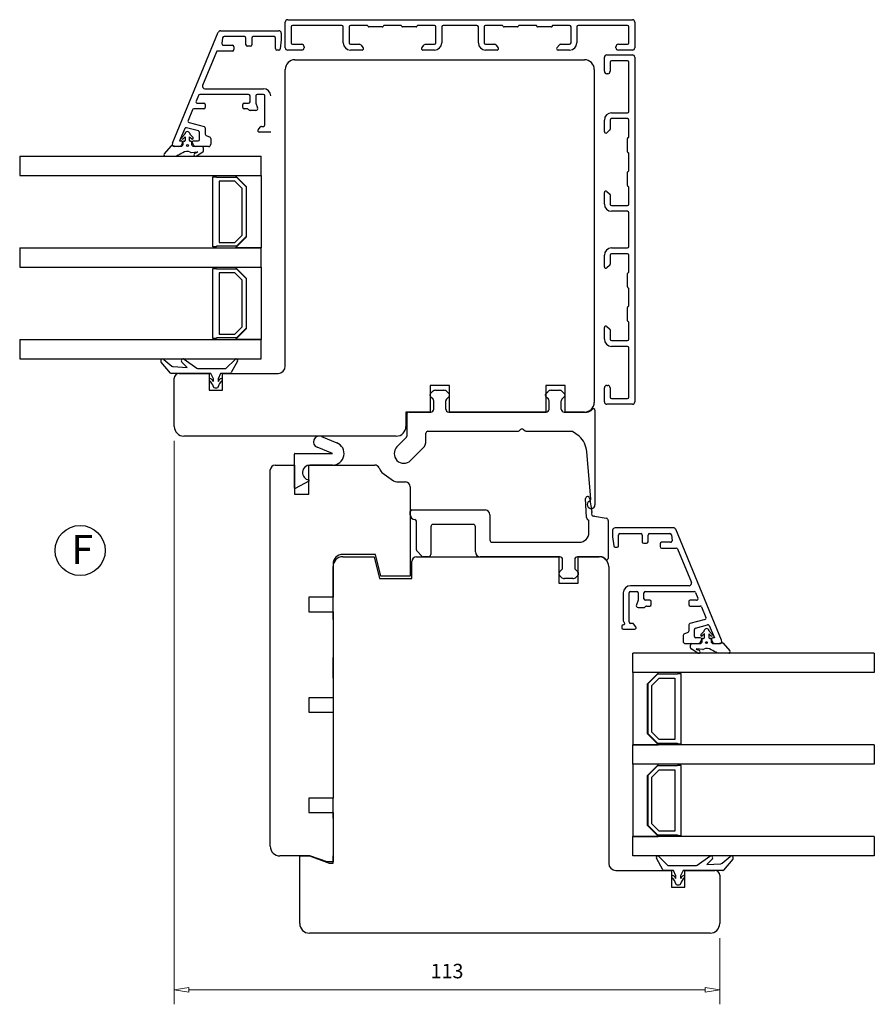
# Model space of a CAD drawing. Units: millimetres. Extents: x -419 to 495, y -308 to 393.
# Drawn here: x 41 to 218, y -79 to 125 of the extents above; entities that cross this region are included whole.
import ezdxf

# ---------------------------------------------------------------- set-up
doc = ezdxf.new("R2010")
doc.units = ezdxf.units.MM
doc.layers.add('Dimensjon', color=1, linetype='Continuous', lineweight=13)
doc.layers.add('Tekst', color=7, linetype='Continuous')
doc.styles.add('Natre', font='verdana.ttf', dxfattribs={"height": 2})
doc.dimstyles.new('Product', dxfattribs={"dimscale": 2, "dimtxt": 1.5, "dimasz": 1.5, "dimexe": 1.5, "dimexo": 1.5, "dimgap": 1, "dimtad": 1, "dimtxsty": 'Standard', "dimblk": 'CLOSEDBLANK', "dimcen": 1.5, "dimclrd": 256, "dimclre": 256, "dimclrt": 3, "dimadec": 1, "dimazin": 0, "dimtfac": 1, "dimtmove": 0, "dimatfit": 3, "dimfxl": 1, "dimlwd": -1, "dimlwe": -1, "dimarcsym": 0})

# ---------------------------------------------------------------- blocks, each defined once
blk = doc.blocks.new('_ClosedBlank')
at = {"color": 0, "linetype": 'ByBlock', "lineweight": -2}
for p, q in [((-1, 0.167), (0, 0)), ((-1, 0.167), (-1, -0.167)), ((0, 0), (-1, -0.167))]:
    blk.add_line(p, q, dxfattribs=at)
blk = doc.blocks.new('*D18')
at = {"layer": 'Defpoints', "color": 0, "transparency": 16777216}
for p in [(72.77, 40.53), (185.77, -62.47), (72.77, -76.21)]:
    blk.add_point(p, dxfattribs=at)
at = {"layer": 'Dimensjon', "transparency": 16777216}
for p, q in [((72.77, 37.53), (72.77, -79.21)), ((185.77, -65.47), (185.77, -79.21)), ((182.77, -76.21), (75.77, -76.21))]:
    blk.add_line(p, q, dxfattribs=at)
at = {"layer": 'Dimensjon', "transparency": 16777216, "xscale": 3, "yscale": 3, "zscale": 3, "rotation": 180}
blk.add_blockref('_ClosedBlank', (72.77, -76.21), dxfattribs=at)
at = {"layer": 'Dimensjon', "transparency": 16777216, "xscale": 3, "yscale": 3, "zscale": 3}
blk.add_blockref('_ClosedBlank', (185.77, -76.21), dxfattribs=at)
at = {"layer": 'Dimensjon', "color": 3, "transparency": 16777216, "insert": (129.27, -72.71), "char_height": 3, "attachment_point": 5}
blk.add_mtext('113', dxfattribs=at)

msp = doc.modelspace()

# ---------------------------------------------------------------- linework, layer by layer
at = {"color": 7, "linetype": 'Continuous', "lineweight": 25}
for p, q in [((96.265, 124.838), (167.665, 124.838)), ((82.355, 122.535), (94.445, 122.535)), ((95.765, 119.038), (95.765, 124.338)), ((96.965, 123.338), (96.965, 120.038)), ((107.465, 123.638), (97.265, 123.638)), ((107.765, 120.038), (107.765, 123.338)), ((108.965, 123.338), (108.965, 120.038)), ((112.677, 123.638), (109.265, 123.638)), ((112.908, 123.438), (112.85, 123.538)), ((115.85, 123.338), (113.081, 123.338)), ((116.081, 123.538), (116.023, 123.438)), ((119.677, 123.638), (116.254, 123.638)), ((119.908, 123.438), (119.85, 123.538)), ((122.85, 123.338), (120.081, 123.338)), ((123.081, 123.538), (123.023, 123.438)), ((126.665, 123.638), (123.254, 123.638)), ((126.965, 120.038), (126.965, 123.338)), ((128.165, 123.338), (128.165, 120.038)), ((135.465, 123.638), (128.465, 123.638)), ((135.765, 120.038), (135.765, 123.338)), ((136.965, 123.338), (136.965, 120.038)), ((140.677, 123.638), (137.265, 123.638)), ((140.908, 123.438), (140.85, 123.538)), ((143.85, 123.338), (141.081, 123.338)), ((144.081, 123.538), (144.023, 123.438)), ((147.677, 123.638), (144.254, 123.638)), ((147.908, 123.438), (147.85, 123.538)), ((150.85, 123.338), (148.081, 123.338)), ((151.081, 123.538), (151.023, 123.438)), ((154.665, 123.638), (151.254, 123.638)), ((154.965, 120.038), (154.965, 123.338)), ((156.165, 123.338), (156.165, 120.038)), ((166.665, 123.638), (156.465, 123.638)), ((166.965, 120.038), (166.965, 123.338)), ((168.165, 124.338), (168.165, 119.038)), ((72.367, 99.226), (81.894, 122.226)), ((82.791, 121.072), (82.644, 119.872)), ((87.322, 121.335), (83.089, 121.335)), ((87.622, 119.635), (87.622, 121.035)), ((88.822, 121.035), (88.822, 119.635)), ((93.441, 121.335), (89.122, 121.335)), ((93.745, 118.835), (93.745, 121.031)), ((94.945, 120.675), (94.715, 118.798)), ((94.945, 122.035), (94.945, 120.675)), ((82.941, 119.535), (84.802, 119.535)), ((85.102, 119.235), (85.102, 118.635)), ((88.522, 119.335), (87.922, 119.335)), ((94.417, 118.535), (94.045, 118.535)), ((99.165, 118.538), (96.265, 118.538)), ((97.265, 119.738), (99.165, 119.738)), ((99.665, 119.238), (99.665, 119.038)), ((109.265, 119.738), (111.162, 119.738)), ((111.665, 118.538), (109.265, 118.538)), ((111.392, 119.631), (111.895, 119.031)), ((124.036, 119.031), (124.539, 119.631)), ((126.665, 118.538), (124.265, 118.538)), ((124.769, 119.738), (126.665, 119.738)), ((137.265, 119.738), (139.162, 119.738)), ((139.665, 118.538), (137.265, 118.538)), ((139.392, 119.631), (139.895, 119.031)), ((152.036, 119.031), (152.539, 119.631)), ((154.665, 118.538), (152.265, 118.538)), ((152.769, 119.738), (154.665, 119.738)), ((164.265, 119.038), (164.265, 119.238)), ((164.765, 119.738), (166.665, 119.738)), ((167.665, 118.538), (164.765, 118.538)), ((81.504, 118.15), (78.636, 111.226)), ((84.802, 118.335), (81.781, 118.335)), ((97.765, 116.535), (157.765, 116.535)), ((161.865, 114.138), (161.865, 117.038)), ((162.365, 117.538), (167.665, 117.538)), ((166.665, 116.338), (163.365, 116.338)), ((168.165, 117.038), (168.165, 45.638)), ((95.765, 53.035), (95.765, 114.535)), ((159.765, 114.535), (159.765, 45.535)), ((163.065, 116.038), (163.065, 114.138)), ((166.965, 105.838), (166.965, 116.038)), ((162.565, 113.638), (162.365, 113.638)), ((79.098, 110.535), (91.245, 110.535)), ((77.776, 109.15), (77.279, 107.949)), ((88.17, 109.335), (78.053, 109.335)), ((88.47, 107.835), (88.47, 109.035)), ((89.67, 109.035), (89.67, 107.535)), ((91.245, 109.335), (89.97, 109.335)), ((91.545, 103.035), (91.545, 109.035)), ((76.533, 106.149), (75.618, 103.941)), ((78.883, 106.334), (76.81, 106.334)), ((77.556, 107.534), (78.883, 107.534)), ((79.183, 107.234), (79.183, 106.634)), ((86.97, 106.635), (86.97, 107.235)), ((87.27, 107.535), (88.17, 107.535)), ((87.921, 106.335), (87.27, 106.335)), ((88.258, 106.123), (88.133, 106.247)), ((89.67, 107.535), (90.042, 106.58)), ((89.67, 106.035), (88.47, 106.035)), ((163.365, 105.538), (166.665, 105.538)), ((166.665, 104.338), (163.365, 104.338)), ((74.924, 102.264), (73.876, 99.735)), ((77.761, 101.774), (75.279, 102.439)), ((75.818, 103.536), (78.961, 102.694)), ((79.183, 102.404), (79.183, 101.131)), ((90.116, 102.028), (90.619, 102.628)), ((90.849, 102.735), (91.245, 102.735)), ((161.865, 101.638), (161.865, 104.038)), ((163.065, 104.038), (163.065, 102.142)), ((166.965, 100.627), (166.965, 104.038)), ((74.944, 101.133), (74.304, 100.411)), ((74.591, 100.132), (75.026, 100.538)), ((75.026, 100.538), (75.026, 99.835)), ((75.911, 100.565), (76.376, 100.132)), ((75.911, 99.835), (75.911, 100.565)), ((76.662, 100.411), (76.022, 101.134)), ((77.983, 100.035), (77.983, 101.484)), ((79.356, 100.859), (80.172, 100.478)), ((80.345, 100.206), (80.345, 99.035)), ((92.745, 101.535), (90.345, 101.535)), ((162.958, 101.912), (162.358, 101.408)), ((166.665, 97.454), (166.665, 100.223)), ((166.765, 100.396), (166.865, 100.454)), ((72.045, 98.648), (70.685, 97.028)), ((73.526, 98.535), (72.226, 98.717)), ((73.734, 98.535), (72.829, 98.535)), ((74.276, 98.535), (73.526, 98.535)), ((73.876, 99.735), (74.195, 99.735)), ((74.455, 99.285), (74.167, 98.785)), ((74.48, 98.785), (74.276, 98.535)), ((74.526, 99.435), (74.526, 98.911)), ((74.826, 99.635), (74.726, 99.635)), ((76.226, 99.635), (76.111, 99.635)), ((76.426, 98.911), (76.426, 99.435)), ((76.676, 98.535), (76.471, 98.785)), ((76.824, 98.785), (76.536, 99.285)), ((78.543, 98.535), (76.676, 98.535)), ((76.795, 99.735), (77.683, 99.735)), ((79.845, 98.535), (77.257, 98.535)), ((78.843, 97.692), (78.843, 98.235)), ((40.745, 96.535), (90.745, 96.535)), ((70.915, 96.535), (73.261, 96.535)), ((76.265, 97.329), (77.618, 97.435)), ((77.278, 96.582), (78.698, 97.435)), ((77.618, 97.435), (77.36, 97.237)), ((90.745, 92.535), (90.745, 96.535)), ((166.865, 97.223), (166.765, 97.28)), ((166.965, 93.627), (166.965, 97.049)), ((40.745, 92.535), (90.745, 92.535)), ((80.745, 92.285), (81.545, 92.285)), ((80.745, 77.785), (80.745, 92.285)), ((81.545, 92.285), (81.545, 92.185)), ((81.545, 92.185), (85.645, 92.185)), ((85.521, 92.535), (90.745, 92.535)), ((85.521, 92.435), (85.521, 92.535)), ((87.745, 90.211), (85.521, 92.435)), ((85.645, 92.185), (87.645, 90.185)), ((90.745, 92.535), (90.745, 77.535)), ((166.665, 90.454), (166.665, 93.223)), ((166.765, 93.396), (166.865, 93.454)), ((85.314, 91.385), (82.045, 91.385)), ((82.045, 91.385), (82.045, 78.685)), ((86.845, 89.854), (85.314, 91.385)), ((86.845, 80.216), (86.845, 89.854)), ((87.645, 90.185), (87.645, 79.885)), ((87.745, 79.859), (87.745, 90.211)), ((166.865, 90.223), (166.765, 90.28)), ((166.965, 86.638), (166.965, 90.049)), ((161.865, 86.638), (161.865, 89.038)), ((162.358, 89.268), (162.958, 88.764)), ((163.065, 88.535), (163.065, 86.638)), ((163.365, 86.338), (166.665, 86.338)), ((166.665, 85.138), (163.365, 85.138)), ((166.965, 77.838), (166.965, 84.838)), ((85.314, 78.685), (86.845, 80.216)), ((85.521, 77.635), (87.745, 79.859)), ((87.645, 79.885), (85.645, 77.885)), ((81.545, 77.785), (80.745, 77.785)), ((85.645, 77.885), (81.545, 77.885)), ((81.545, 77.885), (81.545, 77.785)), ((82.045, 78.685), (85.314, 78.685)), ((85.521, 77.535), (85.521, 77.635)), ((163.365, 77.538), (166.665, 77.538)), ((40.745, 77.535), (90.745, 77.535)), ((90.745, 77.535), (85.521, 77.535)), ((90.745, 73.535), (90.745, 77.535)), ((161.865, 73.638), (161.865, 76.038)), ((163.065, 76.038), (163.065, 74.142)), ((166.665, 76.338), (163.365, 76.338)), ((166.965, 72.627), (166.965, 76.038)), ((40.745, 73.535), (90.745, 73.535)), ((85.521, 73.435), (85.521, 73.535)), ((85.521, 73.535), (90.745, 73.535)), ((90.745, 73.535), (90.745, 58.535)), ((162.958, 73.912), (162.358, 73.408)), ((80.745, 73.285), (81.545, 73.285)), ((80.745, 58.785), (80.745, 73.285)), ((81.545, 73.285), (81.545, 73.185)), ((81.545, 73.185), (85.645, 73.185)), ((85.314, 72.385), (82.045, 72.385)), ((82.045, 72.385), (82.045, 59.685)), ((86.845, 70.854), (85.314, 72.385)), ((87.745, 71.211), (85.521, 73.435)), ((85.645, 73.185), (87.645, 71.185)), ((166.665, 69.454), (166.665, 72.223)), ((166.765, 72.396), (166.865, 72.454)), ((86.845, 61.216), (86.845, 70.854)), ((87.645, 71.185), (87.645, 60.885)), ((87.745, 60.859), (87.745, 71.211)), ((166.865, 69.223), (166.765, 69.28)), ((166.965, 65.627), (166.965, 69.049)), ((166.765, 65.396), (166.865, 65.454)), ((166.665, 62.454), (166.665, 65.223)), ((85.314, 59.685), (86.845, 61.216)), ((162.358, 61.268), (162.958, 60.764)), ((166.865, 62.223), (166.765, 62.28)), ((166.965, 58.638), (166.965, 62.049)), ((82.045, 59.685), (85.314, 59.685)), ((85.521, 58.635), (87.745, 60.859)), ((87.645, 60.885), (85.645, 58.885)), ((161.865, 58.638), (161.865, 61.038)), ((163.065, 60.535), (163.065, 58.638)), ((40.745, 58.535), (90.745, 58.535)), ((81.545, 58.785), (80.745, 58.785)), ((81.545, 58.885), (81.545, 58.785)), ((85.645, 58.885), (81.545, 58.885)), ((85.521, 58.535), (85.521, 58.635)), ((90.745, 58.535), (85.521, 58.535)), ((90.745, 54.535), (90.745, 58.535)), ((163.365, 58.338), (166.665, 58.338)), ((166.665, 57.138), (163.365, 57.138)), ((166.965, 46.638), (166.965, 56.838)), ((40.745, 54.535), (90.745, 54.535)), ((71.965, 51.606), (70.059, 53.878)), ((70.623, 54.441), (72.276, 53.054)), ((75.465, 52.735), (74.332, 53.85)), ((74.842, 54.463), (77.465, 52.625)), ((83.515, 52.592), (85.41, 54.449)), ((85.884, 54.092), (84.582, 51.692)), ((80.365, 51.535), (72.119, 51.535)), ((72.563, 52.938), (75.465, 52.735)), ((73.765, 51.535), (79.965, 51.535)), ((77.752, 52.535), (83.375, 52.535)), ((79.965, 51.535), (79.965, 48.035)), ((80.865, 50.435), (80.365, 51.535)), ((82.365, 51.535), (81.865, 50.435)), ((84.319, 51.535), (82.365, 51.535)), ((82.765, 48.035), (82.765, 51.535)), ((82.765, 51.535), (94.265, 51.535)), ((72.765, 40.535), (72.765, 50.535)), ((80.865, 49.888), (80.865, 50.435)), ((81.865, 50.435), (81.865, 49.888)), ((129.765, 49.035), (125.765, 49.035)), ((125.765, 49.035), (125.765, 43.535)), ((129.765, 43.535), (129.765, 49.035)), ((153.765, 49.035), (149.765, 49.035)), ((149.765, 49.035), (149.765, 43.535)), ((153.765, 43.535), (153.765, 49.035)), ((162.365, 49.038), (162.565, 49.038)), ((79.965, 48.035), (82.765, 48.035)), ((125.864, 47.39), (126.223, 47.746)), ((126.926, 48.035), (128.604, 48.035)), ((129.667, 47.39), (129.308, 47.746)), ((149.764, 47.39), (150.123, 47.746)), ((150.826, 48.035), (152.504, 48.035)), ((153.567, 47.39), (153.208, 47.746)), ((161.865, 45.638), (161.865, 48.538)), ((163.065, 48.538), (163.065, 46.638)), ((126.367, 46.182), (125.864, 46.68)), ((126.515, 44.135), (126.515, 45.826)), ((129.015, 44.135), (129.015, 45.826)), ((129.164, 46.182), (129.667, 46.68)), ((150.267, 46.182), (149.764, 46.68)), ((150.415, 44.135), (150.415, 45.826)), ((152.915, 44.135), (152.915, 45.826)), ((153.064, 46.182), (153.567, 46.68)), ((167.665, 45.138), (162.365, 45.138)), ((163.365, 46.338), (166.665, 46.338)), ((125.765, 43.535), (120.765, 43.535)), ((120.765, 43.535), (120.765, 40.535)), ((120.915, 43.035), (120.915, 38.542)), ((121.415, 43.535), (125.915, 43.535)), ((129.615, 43.535), (149.815, 43.535)), ((149.765, 43.535), (129.765, 43.535)), ((153.515, 43.535), (158.215, 43.535)), ((157.765, 43.535), (153.765, 43.535)), ((159.915, 43.904), (159.915, 24.335)), ((124.915, 37.507), (124.915, 39.135)), ((125.315, 39.535), (143.89, 39.535)), ((144.202, 39.645), (144.503, 39.885)), ((145.128, 39.885), (145.428, 39.645)), ((145.741, 39.535), (155.152, 39.535)), ((156.644, 38.535), (155.267, 39.499)), ((118.765, 38.535), (74.765, 38.535)), ((103.258, 38.448), (106.444, 37.16)), ((120.769, 38.189), (118.905, 36.325)), ((97.665, 27.742), (97.665, 34.835)), ((97.765, 34.935), (105.545, 34.935)), ((105.545, 34.935), (102.359, 36.222)), ((121.733, 33.496), (124.33, 36.092)), ((159.068, 25.558), (158.214, 35.314)), ((92.665, -46.465), (92.665, 31.535)), ((93.665, 32.535), (97.665, 32.535)), ((97.665, 32.535), (97.665, 26.535)), ((100.665, 26.535), (100.665, 32.535)), ((100.665, 32.535), (114.29, 32.535)), ((105.545, 32.535), (100.858, 32.535)), ((115.745, 31.035), (118.165, 29.263)), ((100.665, 29.235), (97.814, 27.655)), ((100.665, 29.462), (100.665, 29.235)), ((119.658, 29.035), (120.665, 29.035)), ((97.665, 26.535), (100.665, 26.535)), ((121.665, 28.035), (121.665, 9.535)), ((158.191, 21.701), (157.987, 25.61)), ((158.78, 25.7), (159.273, 22.904)), ((121.665, 22.235), (121.665, 22.935)), ((121.965, 23.235), (137.165, 23.235)), ((122.915, 14.978), (122.915, 20.935)), ((138.165, 22.235), (138.165, 17.035)), ((158.666, 18.535), (158.666, 21.145)), ((159.791, 21.962), (162.252, 21.528)), ((162.665, 21.036), (162.665, 13.186)), ((125.915, 19.735), (125.915, 14.035)), ((134.665, 20.235), (126.415, 20.235)), ((135.165, 14.535), (135.165, 19.735)), ((163.585, 19.035), (163.585, 17.675)), ((176.175, 19.535), (164.085, 19.535)), ((186.164, -3.774), (176.637, 19.226)), ((138.665, 16.535), (156.666, 16.535)), ((163.585, 17.675), (163.816, 15.798)), ((164.785, 15.835), (164.785, 18.031)), ((165.089, 18.335), (169.409, 18.335)), ((169.709, 18.035), (169.709, 16.635)), ((170.009, 16.335), (170.609, 16.335)), ((170.909, 16.635), (170.909, 18.035)), ((171.209, 18.335), (175.442, 18.335)), ((175.59, 16.535), (173.729, 16.535)), ((175.74, 18.072), (175.887, 16.872)), ((124.146, 13.623), (123.003, 14.766)), ((164.114, 15.535), (164.485, 15.535)), ((173.429, 16.235), (173.429, 15.635)), ((173.729, 15.335), (176.75, 15.335)), ((177.027, 15.15), (179.895, 8.226)), ((114.443, 14.035), (107.665, 14.035)), ((107.665, 13.535), (114.143, 13.535)), ((114.143, 13.535), (115.265, 9.035)), ((115.565, 9.535), (114.443, 14.035)), ((121.965, 9.035), (121.965, 12.535)), ((122.965, 13.535), (152.465, 13.535)), ((125.415, 13.535), (124.358, 13.535)), ((152.615, 13.535), (136.165, 13.535)), ((152.465, 13.535), (152.465, 8.035)), ((153.215, 11.244), (153.215, 12.935)), ((155.715, 12.935), (155.715, 11.244)), ((160.991, 13.535), (156.315, 13.535)), ((156.465, 8.035), (156.465, 13.535)), ((156.465, 13.535), (160.765, 13.535)), ((105.665, 12.035), (105.665, 5.135)), ((105.665, 0.535), (105.665, 11.535)), ((152.564, 10.39), (153.067, 10.888)), ((155.864, 10.888), (156.367, 10.39)), ((162.765, 11.535), (162.765, -49.965)), ((115.265, 9.035), (121.965, 9.035)), ((121.665, 9.535), (115.565, 9.535)), ((152.923, 9.324), (152.564, 9.68)), ((155.304, 9.035), (153.626, 9.035)), ((156.367, 9.68), (156.008, 9.324)), ((152.465, 8.035), (156.465, 8.035)), ((179.433, 7.535), (167.285, 7.535)), ((167.285, 6.335), (168.561, 6.335)), ((170.361, 6.335), (180.478, 6.335)), ((180.755, 6.15), (181.252, 4.949)), ((105.665, 5.135), (100.665, 5.135)), ((100.665, 5.135), (100.665, 2.135)), ((165.785, 6.035), (165.785, 0.255)), ((166.985, 0.035), (166.985, 6.035)), ((168.861, 4.535), (168.489, 3.58)), ((168.861, 6.035), (168.861, 4.535)), ((170.061, 4.835), (170.061, 6.035)), ((171.261, 4.535), (170.361, 4.535)), ((171.561, 3.635), (171.561, 4.235)), ((179.348, 4.234), (179.348, 3.634)), ((180.975, 4.534), (179.648, 4.534)), ((100.665, 2.135), (105.665, 2.135)), ((105.665, 2.135), (105.665, -15.665)), ((168.861, 3.035), (170.061, 3.035)), ((170.273, 3.123), (170.398, 3.247)), ((170.61, 3.335), (171.261, 3.335)), ((179.648, 3.334), (181.72, 3.334)), ((181.998, 3.149), (182.912, 0.941)), ((105.765, 0.535), (105.665, 0.535)), ((105.765, -7.229), (105.765, 0.535)), ((182.713, 0.536), (179.57, -0.306)), ((165.485, -0.865), (165.485, -1.165)), ((165.785, -1.465), (168.185, -1.465)), ((167.682, -0.265), (167.285, -0.265)), ((168.415, -0.972), (167.912, -0.372)), ((179.348, -0.596), (179.348, -1.869)), ((180.548, -2.965), (180.548, -1.516)), ((180.77, -1.226), (183.252, -0.561)), ((181.869, -2.589), (182.509, -1.866)), ((183.587, -1.867), (184.226, -2.589)), ((183.607, -0.736), (184.655, -3.265)), ((178.185, -2.794), (178.185, -3.965)), ((179.175, -2.141), (178.359, -2.522)), ((181.735, -3.265), (180.848, -3.265)), ((181.707, -4.215), (181.995, -3.715)), ((182.105, -4.089), (182.105, -3.565)), ((182.62, -2.435), (182.155, -2.868)), ((182.305, -3.365), (182.42, -3.365)), ((182.62, -3.165), (182.62, -2.435)), ((183.94, -2.868), (183.505, -2.462)), ((183.505, -2.462), (183.505, -3.165)), ((183.705, -3.365), (183.805, -3.365)), ((184.005, -3.565), (184.005, -4.089)), ((184.076, -3.715), (184.364, -4.215)), ((184.655, -3.265), (184.335, -3.265)), ((178.685, -4.465), (181.274, -4.465)), ((179.687, -5.308), (179.687, -4.765)), ((181.253, -6.418), (179.833, -5.565)), ((179.987, -4.465), (181.855, -4.465)), ((180.913, -5.565), (181.171, -5.763)), ((182.266, -5.671), (180.913, -5.565)), ((181.855, -4.465), (182.06, -4.215)), ((184.05, -4.215), (184.255, -4.465)), ((184.255, -4.465), (185.005, -4.465)), ((184.797, -4.465), (185.702, -4.465)), ((185.005, -4.465), (186.305, -4.283)), ((186.486, -4.352), (187.845, -5.972)), ((105.665, -7.323), (105.765, -7.229)), ((105.665, -11.607), (105.665, -7.323)), ((217.785, -6.465), (167.785, -6.465)), ((167.785, -10.465), (167.785, -6.465)), ((187.616, -6.465), (185.27, -6.465)), ((105.765, -11.701), (105.665, -11.607)), ((105.765, -36.229), (105.765, -11.701)), ((173.01, -10.465), (167.785, -10.465)), ((167.785, -10.465), (167.785, -25.465)), ((217.785, -10.465), (167.785, -10.465)), ((170.785, -12.789), (173.01, -10.565)), ((172.885, -10.815), (170.885, -12.815)), ((171.685, -13.146), (173.217, -11.615)), ((176.985, -10.815), (172.885, -10.815)), ((173.01, -10.565), (173.01, -10.465)), ((173.217, -11.615), (176.485, -11.615)), ((176.485, -11.615), (176.485, -24.315)), ((176.985, -10.715), (176.985, -10.815)), ((177.785, -10.715), (176.985, -10.715)), ((177.785, -25.215), (177.785, -10.715)), ((170.785, -23.141), (170.785, -12.789)), ((170.885, -12.815), (170.885, -23.115)), ((171.685, -22.784), (171.685, -13.146)), ((105.665, -15.665), (100.665, -15.665)), ((100.665, -15.665), (100.665, -18.665)), ((100.665, -18.665), (105.665, -18.665)), ((105.665, -18.665), (105.665, -36.465)), ((173.01, -25.365), (170.785, -23.141)), ((170.885, -23.115), (172.885, -25.115)), ((173.217, -24.315), (171.685, -22.784)), ((176.485, -24.315), (173.217, -24.315)), ((167.785, -25.465), (173.01, -25.465)), ((217.785, -25.465), (167.785, -25.465)), ((167.785, -29.465), (167.785, -25.465)), ((172.885, -25.115), (176.985, -25.115)), ((173.01, -25.465), (173.01, -25.365)), ((176.985, -25.115), (176.985, -25.215)), ((176.985, -25.215), (177.785, -25.215)), ((217.785, -29.465), (167.785, -29.465)), ((173.01, -29.465), (167.785, -29.465)), ((167.785, -29.465), (167.785, -44.465)), ((170.785, -31.789), (173.01, -29.565)), ((172.885, -29.815), (170.885, -31.815)), ((176.985, -29.815), (172.885, -29.815)), ((173.01, -29.565), (173.01, -29.465)), ((176.985, -29.715), (176.985, -29.815)), ((177.785, -29.715), (176.985, -29.715)), ((177.785, -44.215), (177.785, -29.715)), ((170.785, -42.141), (170.785, -31.789)), ((170.885, -31.815), (170.885, -42.115)), ((171.685, -32.146), (173.217, -30.615)), ((171.685, -41.784), (171.685, -32.146)), ((173.217, -30.615), (176.485, -30.615)), ((176.485, -30.615), (176.485, -43.315)), ((105.665, -36.465), (100.665, -36.465)), ((100.665, -36.465), (100.665, -39.465)), ((105.665, -36.323), (105.765, -36.229)), ((105.665, -40.607), (105.665, -36.323)), ((100.665, -39.465), (105.665, -39.465)), ((105.665, -39.465), (105.665, -49.665)), ((105.765, -40.701), (105.665, -40.607)), ((105.765, -48.465), (105.765, -40.701)), ((173.01, -44.365), (170.785, -42.141)), ((170.885, -42.115), (172.885, -44.115)), ((173.217, -43.315), (171.685, -41.784)), ((167.785, -44.465), (173.01, -44.465)), ((217.785, -44.465), (167.785, -44.465)), ((167.785, -48.465), (167.785, -44.465)), ((172.885, -44.115), (176.985, -44.115)), ((173.01, -44.465), (173.01, -44.365)), ((176.485, -43.315), (173.217, -43.315)), ((176.985, -44.115), (176.985, -44.215)), ((176.985, -44.215), (177.785, -44.215)), ((100.865, -48.465), (94.665, -48.465)), ((98.765, -48.465), (100.765, -48.465)), ((98.765, -62.465), (98.765, -48.465)), ((100.765, -48.465), (104.887, -49.965)), ((104.465, -49.665), (100.865, -48.465)), ((105.665, -49.965), (105.665, -48.465)), ((105.665, -48.465), (105.765, -48.465)), ((217.785, -48.465), (167.785, -48.465)), ((173.949, -51.308), (172.647, -48.908)), ((173.121, -48.551), (175.016, -50.408)), ((181.065, -50.375), (183.689, -48.537)), ((186.255, -49.946), (187.908, -48.559)), ((105.665, -49.665), (104.465, -49.665)), ((104.887, -49.965), (105.665, -49.965)), ((175.156, -50.465), (180.779, -50.465)), ((184.199, -49.15), (183.065, -50.265)), ((183.065, -50.265), (185.968, -50.062)), ((188.472, -49.122), (186.565, -51.394)), ((164.265, -51.465), (175.765, -51.465)), ((176.165, -51.465), (174.212, -51.465)), ((175.765, -51.465), (175.765, -54.965)), ((176.665, -52.565), (176.165, -51.465)), ((176.665, -53.112), (176.665, -52.565)), ((178.165, -51.465), (177.665, -52.565)), ((177.665, -52.565), (177.665, -53.112)), ((186.412, -51.465), (178.165, -51.465)), ((178.565, -54.965), (178.565, -51.465)), ((178.565, -51.465), (184.765, -51.465)), ((185.765, -52.465), (185.765, -62.465)), ((175.765, -54.965), (178.565, -54.965)), ((183.765, -64.465), (100.765, -64.465))]:
    msp.add_line(p, q, dxfattribs=at)
for p, q in [((40.745, 96.535), (40.745, 92.535)), ((40.745, 77.535), (40.745, 73.535)), ((40.745, 58.535), (40.745, 54.535)), ((217.785, -6.465), (217.785, -10.465)), ((217.785, -25.465), (217.785, -29.465)), ((217.785, -44.465), (217.785, -48.465))]:
    msp.add_line(p, q)
for centre in [(75.483, 98.742), (183.048, -4.258)]:
    msp.add_circle(centre, 0.2, dxfattribs=at)
for centre, radius, start, end in [((96.265, 124.338), 0.5, 90, 180), ((167.665, 124.338), 0.5, 0, 90), ((82.355, 122.035), 0.5, 90, 157.5), ((94.445, 122.035), 0.5, 0, 90), ((97.265, 123.338), 0.3, 90, 180), ((107.465, 123.338), 0.3, 0, 90), ((109.265, 123.338), 0.3, 90, 180), ((112.677, 123.438), 0.2, 30, 90), ((113.081, 123.538), 0.2, 210, 270), ((115.85, 123.538), 0.2, 270, 330), ((116.254, 123.438), 0.2, 90, 150), ((119.677, 123.438), 0.2, 30, 90), ((120.081, 123.538), 0.2, 210, 270), ((122.85, 123.538), 0.2, 270, 330), ((123.254, 123.438), 0.2, 90, 150), ((126.665, 123.338), 0.3, 0, 90), ((128.465, 123.338), 0.3, 90, 180), ((135.465, 123.338), 0.3, 0, 90), ((137.265, 123.338), 0.3, 90, 180), ((140.677, 123.438), 0.2, 30, 90), ((141.081, 123.538), 0.2, 210, 270), ((143.85, 123.538), 0.2, 270, 330), ((144.254, 123.438), 0.2, 90, 150), ((147.677, 123.438), 0.2, 30, 90), ((148.081, 123.538), 0.2, 210, 270), ((150.85, 123.538), 0.2, 270, 330), ((151.254, 123.438), 0.2, 90, 150), ((154.665, 123.338), 0.3, 0, 90), ((156.465, 123.338), 0.3, 90, 180), ((166.665, 123.338), 0.3, 0, 90), ((83.089, 121.035), 0.3, 90, 173), ((87.322, 121.035), 0.3, 0, 90), ((89.122, 121.035), 0.3, 90, 180), ((93.441, 121.031), 0.304, 0, 90), ((82.941, 119.835), 0.3, 173, 270), ((84.802, 119.235), 0.3, 0, 90), ((84.802, 118.635), 0.3, 270, 0), ((87.922, 119.635), 0.3, 180, 270), ((88.522, 119.635), 0.3, 270, 0), ((94.045, 118.835), 0.3, 180, 270), ((94.417, 118.835), 0.3, 270, 353), ((96.265, 119.038), 0.5, 180, 270), ((97.265, 120.038), 0.3, 180, 270), ((99.165, 119.238), 0.5, 0, 90), ((99.165, 119.038), 0.5, 270, 0), ((109.265, 120.038), 1.5, 180, 270), ((109.265, 120.038), 0.3, 180, 270), ((111.162, 119.438), 0.3, 40, 90), ((111.665, 118.838), 0.3, 270, 40), ((124.265, 118.838), 0.3, 140, 270), ((124.769, 119.438), 0.3, 90, 140), ((126.665, 120.038), 1.5, 270, 0), ((126.665, 120.038), 0.3, 270, 0), ((137.265, 120.038), 1.5, 180, 270), ((137.265, 120.038), 0.3, 180, 270), ((139.162, 119.438), 0.3, 40, 90), ((139.665, 118.838), 0.3, 270, 40), ((152.265, 118.838), 0.3, 140, 270), ((152.769, 119.438), 0.3, 90, 140), ((154.665, 120.038), 0.3, 270, 0), ((154.665, 120.038), 1.5, 270, 0), ((164.765, 119.238), 0.5, 90, 180), ((164.765, 119.038), 0.5, 180, 270), ((166.665, 120.038), 0.3, 270, 0), ((167.665, 119.038), 0.5, 270, 0), ((81.781, 118.035), 0.3, 90, 157.5), ((97.765, 114.535), 2, 90, 180), ((157.765, 114.535), 2, 0, 90), ((162.365, 117.038), 0.5, 90, 180), ((163.365, 116.038), 0.3, 90, 180), ((166.665, 116.038), 0.3, 0, 90), ((167.665, 117.038), 0.5, 0, 90), ((162.365, 114.138), 0.5, 180, 270), ((162.565, 114.138), 0.5, 270, 0), ((79.098, 111.035), 0.5, 157.5, 270), ((91.245, 109.035), 1.5, 0, 90), ((78.053, 109.035), 0.3, 90, 157.5), ((88.17, 109.035), 0.3, 360, 90), ((89.97, 109.035), 0.3, 90, 180), ((91.245, 109.035), 0.3, 360, 90), ((76.81, 106.034), 0.3, 90, 157.5), ((77.556, 107.834), 0.3, 157.5, 270), ((78.883, 107.234), 0.3, 0, 90), ((78.883, 106.634), 0.3, 270, 0), ((87.27, 107.235), 0.3, 90, 180), ((87.27, 106.635), 0.3, 180, 270), ((87.921, 106.035), 0.3, 45, 90), ((88.17, 107.835), 0.3, 270, 0), ((88.47, 106.335), 0.3, 225, 270), ((89.67, 106.435), 0.4, 270, 21.32369), ((163.365, 104.038), 1.5, 90, 180), ((163.365, 104.038), 0.3, 90, 180), ((166.665, 105.838), 0.3, 270, 0), ((166.665, 104.038), 0.3, 0, 90), ((75.201, 102.149), 0.3, 75, 157.5), ((75.896, 103.826), 0.3, 157.5, 255), ((78.883, 102.404), 0.3, 0, 75), ((90.345, 101.835), 0.3, 140, 270), ((90.849, 102.435), 0.3, 90, 140), ((91.245, 103.035), 0.3, 270, 0), ((162.765, 102.142), 0.3, 310, 0), ((74.454, 100.278), 0.2, 138.5, 313), ((74.794, 101.266), 0.2, 318.5, 349.79378), ((75.483, 101.142), 0.5, 10.24555, 169.79378), ((76.172, 101.266), 0.2, 190.24555, 221.5), ((76.512, 100.278), 0.2, 227, 41.5), ((77.683, 100.035), 0.3, 270, 0), ((77.683, 101.484), 0.3, 0, 75), ((79.483, 101.131), 0.3, 179.87606, 245), ((80.045, 100.206), 0.3, 0, 65), ((162.165, 101.638), 0.3, 180, 310), ((166.865, 100.223), 0.2, 120, 180), ((166.765, 100.627), 0.2, 300, 0), ((72.198, 98.519), 0.2, 82.0179, 140), ((72.829, 99.035), 0.5, 157.5, 270), ((73.734, 99.035), 0.5, 270, 330), ((74.195, 99.435), 0.3, 330, 90), ((74.326, 98.911), 0.2, 320.65136, 0), ((74.726, 99.435), 0.2, 90, 180), ((74.826, 99.835), 0.2, 270, 0), ((76.111, 99.835), 0.2, 180, 270), ((76.226, 99.435), 0.2, 0, 90), ((76.626, 98.911), 0.2, 180, 219.34864), ((76.795, 99.435), 0.3, 90, 210), ((77.257, 99.035), 0.5, 210, 270), ((78.543, 98.235), 0.3, 0, 90), ((79.845, 99.035), 0.5, 270, 360), ((70.915, 96.835), 0.3, 140, 270), ((76.835, 91.387), 6.267, 111.16201, 124.77283), ((75.426, 96.251), 1.3, 59.37537, 131.05354), ((76.241, 97.628), 0.3, 239.37537, 274.4815), ((77.123, 96.839), 0.3, 120.60138, 301), ((77.531, 96.15), 1.1, 98.92397, 120.60138), ((78.543, 97.692), 0.3, 301, 0), ((166.865, 97.454), 0.2, 180, 240), ((166.765, 97.049), 0.2, 0, 60), ((166.865, 93.223), 0.2, 120, 180), ((166.765, 93.627), 0.2, 300, 0), ((166.865, 90.454), 0.2, 180, 240), ((166.765, 90.049), 0.2, 0, 60), ((162.165, 89.038), 0.3, 50, 180), ((162.765, 88.535), 0.3, 0, 50), ((163.365, 86.638), 1.5, 180, 270), ((163.365, 86.638), 0.3, 180, 270), ((166.665, 86.638), 0.3, 270, 0), ((166.665, 84.838), 0.3, 0, 90), ((163.365, 76.038), 1.5, 90, 180), ((166.665, 77.838), 0.3, 270, 0), ((163.365, 76.038), 0.3, 90, 180), ((166.665, 76.038), 0.3, 0, 90), ((162.165, 73.638), 0.3, 180, 310), ((162.765, 74.142), 0.3, 310, 0), ((166.865, 72.223), 0.2, 120, 180), ((166.765, 72.627), 0.2, 300, 0), ((166.865, 69.454), 0.2, 180, 240), ((166.765, 69.049), 0.2, 0, 60), ((166.865, 65.223), 0.2, 120, 180), ((166.765, 65.627), 0.2, 300, 0), ((162.165, 61.038), 0.3, 50, 180), ((166.865, 62.454), 0.2, 180, 240), ((166.765, 62.049), 0.2, 0, 60), ((162.765, 60.535), 0.3, 0, 50), ((163.365, 58.638), 1.5, 180, 270), ((163.365, 58.638), 0.3, 180, 270), ((166.665, 58.638), 0.3, 270, 0), ((166.665, 56.838), 0.3, 0, 90), ((70.365, 54.135), 0.4, 50, 220.00646), ((72.598, 53.437), 0.5, 230, 266), ((74.612, 54.135), 0.4, 55, 225.48266), ((85.62, 54.235), 0.3, 331.5282, 134.42002), ((72.119, 51.735), 0.2, 220.00646, 270), ((73.765, 50.535), 1, 90, 180), ((77.752, 53.035), 0.5, 235, 270), ((83.375, 52.735), 0.2, 270, 314.42002), ((84.319, 51.835), 0.3, 270, 331.5282), ((94.265, 53.035), 1.5, 270, 0), ((80.215, 50.235), 0.25, 54.98108, 232.47828), ((78.723, 48.292), 2.2, 12.59978, 52.47828), ((79.361, 49.015), 1.739, 30.11197, 54.98108), ((84.008, 48.292), 2.2, 127.52172, 167.40022), ((83.37, 49.015), 1.739, 125.01892, 149.88803), ((82.515, 50.235), 0.25, 307.52172, 125.01892), ((162.365, 48.538), 0.5, 90, 180), ((162.565, 48.538), 0.5, 0, 90), ((81.065, 48.815), 0.2, 192.59978, 240), ((81.365, 49.335), 0.8, 240, 300), ((81.665, 48.815), 0.2, 300, 347.40022), ((126.215, 47.035), 0.5, 134.68631, 225.31369), ((126.926, 47.035), 1, 90, 134.68631), ((128.604, 47.035), 1, 45.31369, 90), ((129.315, 47.035), 0.5, 314.68631, 45.31369), ((150.115, 47.035), 0.5, 134.68631, 225.31369), ((150.826, 47.035), 1, 90, 134.68631), ((152.504, 47.035), 1, 45.31369, 90), ((153.215, 47.035), 0.5, 314.68631, 45.31369), ((126.015, 45.826), 0.5, 0, 45.31369), ((129.515, 45.826), 0.5, 134.68631, 180), ((149.915, 45.826), 0.5, 0, 45.31369), ((153.415, 45.826), 0.5, 134.68631, 180), ((157.765, 45.535), 2, 270, 0), ((162.365, 45.638), 0.5, 180, 270), ((163.365, 46.638), 0.3, 180, 270), ((166.665, 46.638), 0.3, 270, 0), ((167.665, 45.638), 0.5, 270, 0), ((121.415, 43.035), 0.5, 90, 180), ((125.915, 44.135), 0.6, 270, 0), ((129.615, 44.135), 0.6, 180, 270), ((149.815, 44.135), 0.6, 270, 0), ((153.515, 44.135), 0.6, 180, 270), ((158.215, 45.035), 1.5, 270, 321.05756), ((159.615, 43.904), 0.3, 0, 141.05756), ((74.765, 40.535), 2, 180, 270), ((118.765, 40.535), 2, 270, 360), ((125.315, 39.135), 0.4, 90, 180), ((143.89, 40.035), 0.5, 270, 308.65981), ((144.815, 39.495), 0.5, 51.34019, 128.65981), ((145.741, 40.035), 0.5, 231.34019, 270), ((155.152, 39.335), 0.2, 55, 90), ((102.809, 37.335), 1.2, 68, 248), ((105.545, 34.935), 2.4, 270, 68), ((120.415, 38.542), 0.5, 315, 0), ((122.915, 37.507), 2, 315, 0), ((153.233, 34.879), 5, 5, 46.99359), ((97.765, 34.835), 0.1, 90, 180), ((120.319, 34.91), 2, 135, 315), ((93.665, 31.535), 1, 90, 180), ((100.858, 30.993), 1.542, 90, 262.82566), ((114.29, 31.535), 1, 24.62432, 90), ((119.745, 34.035), 5, 204.62432, 216.8699), ((119.658, 34.035), 5, 252.6335, 270), ((120.665, 28.035), 1, 0, 90), ((97.765, 27.742), 0.1, 180, 299), ((158.386, 25.631), 0.4, 10, 183), ((159.115, 24.335), 0.8, 114.82685, 0), ((158.57, 25.515), 0.5, 294.82685, 5), ((121.965, 22.935), 0.3, 90, 180), ((137.165, 22.235), 1, 0, 90), ((159.678, 22.464), 0.5, 151.05454, 274.38102), ((158.978, 22.852), 0.3, 331.05454, 10), ((122.665, 22.235), 1, 180, 267.1376), ((122.615, 20.935), 0.3, 0, 89.99406), ((158.791, 21.732), 0.6, 183, 257.99543), ((159.739, 21.667), 0.3, 80, 94.38102), ((162.165, 21.036), 0.5, 0, 80), ((126.415, 19.735), 0.5, 90, 180), ((134.665, 19.735), 0.5, 0, 90), ((156.666, 18.535), 2, 270, 0), ((164.085, 19.035), 0.5, 90, 180), ((176.175, 19.035), 0.5, 22.5, 90), ((138.665, 17.035), 0.5, 180, 270), ((165.089, 18.031), 0.304, 90, 180), ((169.409, 18.035), 0.3, 0, 90), ((170.009, 16.635), 0.3, 180, 270), ((170.609, 16.635), 0.3, 270, 0), ((171.209, 18.035), 0.3, 90, 180), ((173.729, 16.235), 0.3, 90, 180), ((175.442, 18.035), 0.3, 7, 90), ((175.59, 16.835), 0.3, 270, 7), ((123.215, 14.978), 0.3, 180, 225), ((136.165, 14.535), 1, 180, 270), ((164.114, 15.835), 0.3, 187, 270), ((164.485, 15.835), 0.3, 270, 0), ((173.729, 15.635), 0.3, 180, 270), ((176.75, 15.035), 0.3, 22.5, 90), ((107.665, 12.035), 2, 90, 180), ((107.665, 11.535), 2, 90, 180), ((122.965, 12.535), 1, 90, 180), ((124.358, 13.835), 0.3, 225, 270), ((125.415, 14.035), 0.5, 270, 0), ((152.615, 12.935), 0.6, 360, 90), ((156.315, 12.935), 0.6, 90, 180), ((160.765, 11.535), 2, 360, 90), ((160.991, 12.035), 1.5, 78.00958, 90), ((161.365, 13.796), 0.3, 258.02737, 260.28529), ((160.979, 12.038), 1.5, 39.61458, 77.05862), ((162.365, 13.186), 0.3, 219.61458, 0), ((152.915, 10.035), 0.5, 134.68638, 225.31372), ((152.715, 11.244), 0.5, 314.68638, 360), ((156.215, 11.244), 0.5, 180, 225.31362), ((156.015, 10.035), 0.5, 314.68628, 45.31362), ((153.626, 10.035), 1, 225.31372, 270), ((155.304, 10.035), 1, 270, 314.68628), ((179.433, 8.035), 0.5, 270, 22.5), ((167.285, 6.035), 1.5, 90, 180), ((167.285, 6.035), 0.3, 90, 180), ((168.561, 6.035), 0.3, 0, 90), ((170.361, 6.035), 0.3, 90, 180), ((180.478, 6.035), 0.3, 22.5, 90), ((170.361, 4.835), 0.3, 180, 270), ((171.261, 4.235), 0.3, 360, 90), ((179.648, 4.234), 0.3, 90, 180), ((180.975, 4.834), 0.3, 270, 22.5), ((168.861, 3.435), 0.4, 158.67631, 270), ((170.061, 3.335), 0.3, 270, 315), ((170.61, 3.035), 0.3, 90, 135), ((171.261, 3.635), 0.3, 270, 0), ((179.648, 3.634), 0.3, 180, 270), ((181.72, 3.034), 0.3, 22.5, 90), ((166.085, 0.255), 0.3, 180, 240), ((167.285, 0.035), 0.3, 180, 270), ((182.635, 0.826), 0.3, 285, 22.5), ((165.785, -0.865), 0.3, 90, 180), ((165.785, -1.165), 0.3, 180, 270), ((165.785, -0.265), 0.3, 270, 60), ((167.682, -0.565), 0.3, 40, 90), ((168.185, -1.165), 0.3, 270, 40), ((179.048, -1.869), 0.3, 295, 0.12394), ((179.648, -0.596), 0.3, 105, 180), ((180.848, -1.516), 0.3, 105, 180), ((182.359, -1.734), 0.2, 318.5, 349.75445), ((183.048, -1.858), 0.5, 10.20622, 169.75445), ((183.33, -0.851), 0.3, 22.5, 105), ((183.737, -1.734), 0.2, 190.20622, 221.5), ((178.485, -2.794), 0.3, 115, 180), ((178.685, -3.965), 0.5, 180, 270), ((180.848, -2.965), 0.3, 180, 270), ((181.735, -3.565), 0.3, 330, 90), ((182.019, -2.722), 0.2, 138.5, 313), ((182.305, -3.565), 0.2, 90, 180), ((182.42, -3.165), 0.2, 270, 0), ((183.705, -3.165), 0.2, 180, 270), ((183.805, -3.565), 0.2, 0, 90), ((184.077, -2.722), 0.2, 227, 41.5), ((184.335, -3.565), 0.3, 90, 210), ((185.702, -3.965), 0.5, 270, 22.5), ((179.987, -4.765), 0.3, 90, 180), ((179.987, -5.308), 0.3, 180, 239), ((181, -6.85), 1.1, 59.39862, 81.07603), ((181.407, -6.161), 0.3, 239, 59.39862), ((181.274, -3.965), 0.5, 270, 330), ((181.905, -4.089), 0.2, 320.65136, 0), ((182.29, -5.372), 0.3, 265.5185, 300.62463), ((183.105, -6.749), 1.3, 48.94646, 120.62463), ((181.696, -11.613), 6.267, 55.22717, 68.83799), ((184.205, -4.089), 0.2, 180, 219.34864), ((184.797, -3.965), 0.5, 210, 270), ((186.333, -4.481), 0.2, 40, 97.9821), ((187.616, -6.165), 0.3, 270, 40), ((94.665, -46.465), 2, 180, 270), ((172.911, -48.765), 0.3, 45.57998, 208.4718), ((183.919, -48.865), 0.4, 314.51734, 125), ((188.165, -48.865), 0.4, 319.99354, 130), ((164.265, -49.965), 1.5, 180, 270), ((175.156, -50.265), 0.2, 225.57998, 270), ((180.779, -49.965), 0.5, 270, 305), ((185.933, -49.563), 0.5, 274, 310), ((174.212, -51.165), 0.3, 208.4718, 270), ((176.015, -52.765), 0.25, 54.98108, 232.47828), ((174.523, -54.708), 2.2, 12.59978, 52.47828), ((175.161, -53.985), 1.739, 30.11197, 54.98108), ((179.808, -54.708), 2.2, 127.52172, 167.40022), ((179.17, -53.985), 1.739, 125.01892, 149.88803), ((178.315, -52.765), 0.25, 307.52172, 125.01892), ((184.765, -52.465), 1, 0, 90), ((186.412, -51.265), 0.2, 270, 319.99354), ((176.865, -54.185), 0.2, 192.59978, 240), ((177.165, -53.665), 0.8, 240, 300), ((177.465, -54.185), 0.2, 300, 347.40022), ((100.765, -62.465), 2, 180, 270), ((183.765, -62.465), 2, 270, 0)]:
    msp.add_arc(centre, radius, start, end, dxfattribs=at)
at = {"layer": 'Tekst', "lineweight": 30}
msp.add_circle((53.263, 14.831), 5.196, dxfattribs=at)

# ---------------------------------------------------------------- texts
at = {"layer": 'Tekst', "insert": (51.428, 18.067), "char_height": 6, "attachment_point": 1, "style": 'Natre'}
msp.add_mtext_dynamic_manual_height_columns('F', width=18.39668, gutter_width=10, heights=[0], dxfattribs=at)

# ---------------------------------------------------------------- dimensions: what is measured, and where the dimension line sits
at = {"layer": 'Dimensjon'}
dim = msp.add_linear_dim(base=(72.765, -76.207), p1=(185.765, -62.465), p2=(72.765, 40.535), dimstyle='Product', dxfattribs=at)
dim.commit()
dim.dimension.update_dxf_attribs({"geometry": '*D18', "text_midpoint": (129.265, -72.707)})

doc.saveas('drawing.dxf')
